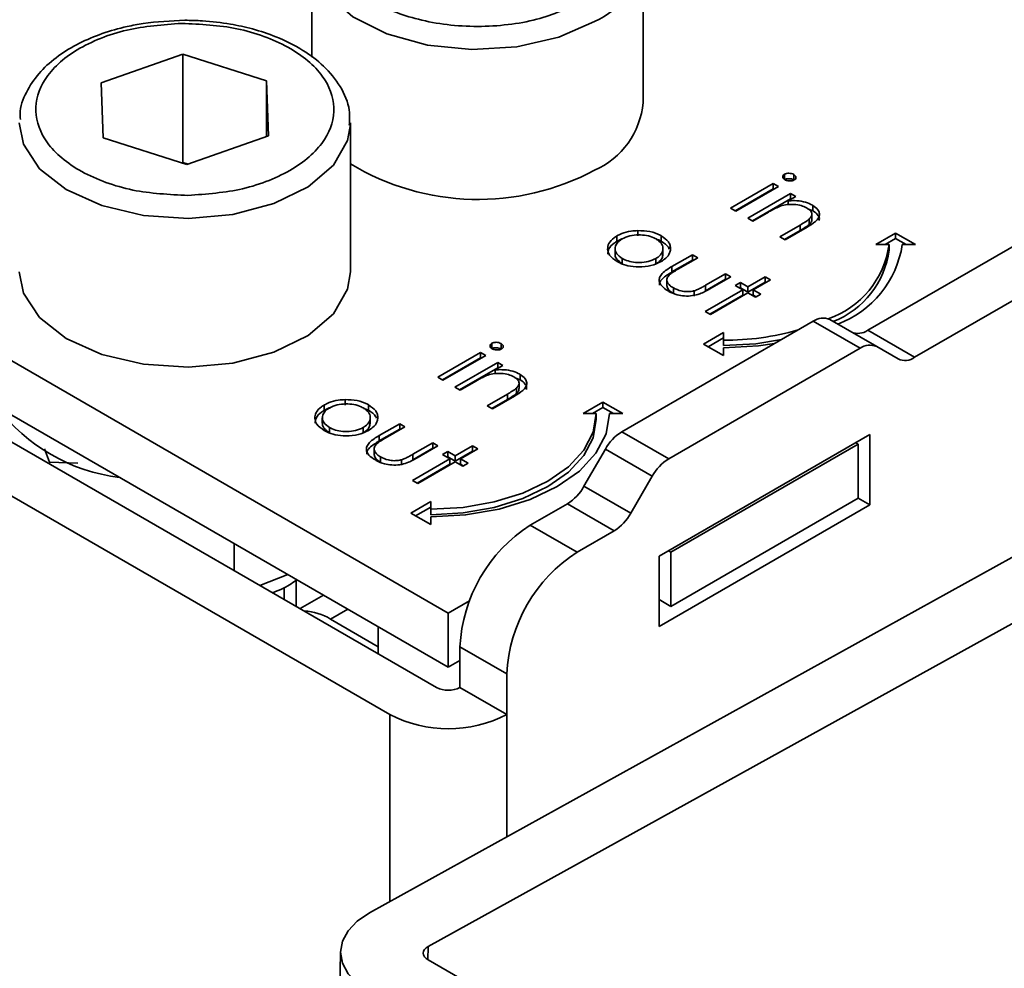
# Model space of a CAD drawing. Units: millimetres. Extents: x 10 to 410, y 10 to 268.
# Drawn here: x 20 to 20, y 251 to 252 of the extents above; entities that cross this region are included whole.
import ezdxf

# ---------------------------------------------------------------- set-up
doc = ezdxf.new("R2010")
doc.units = ezdxf.units.MM

msp = doc.modelspace()

# ---------------------------------------------------------------- linework, layer by layer
at = {"color": 7, "linetype": 'Continuous', "lineweight": 35}
for p, q in [((19.96717, 251.77322), (19.96717, 251.69517)), ((20.21717, 251.66095), (20.21717, 251.77322)), ((19.80795, 251.67592), (19.86967, 251.69752)), ((19.86967, 251.69752), (19.93292, 251.67745)), ((19.86967, 251.69752), (19.86967, 251.61586)), ((19.80948, 251.63427), (19.80795, 251.67592)), ((19.93292, 251.67745), (19.93445, 251.6358)), ((19.93292, 251.63527), (19.93292, 251.67745)), ((20.07007, 251.2757), (19.42484, 251.64819)), ((19.9962, 251.53338), (19.9962, 251.64566)), ((19.87273, 251.61421), (19.80948, 251.63427)), ((19.93445, 251.6358), (19.87273, 251.61421)), ((19.86967, 251.61586), (19.86865, 251.6155)), ((19.87375, 251.61457), (19.86967, 251.61586)), ((19.42484, 251.60736), (20.07007, 251.23488)), ((20.32383, 251.60687), (20.32383, 251.60278)), ((20.33091, 251.60672), (20.33091, 251.60264)), ((20.28305, 251.58137), (20.31535, 251.60001)), ((20.28659, 251.57932), (20.31535, 251.59593)), ((20.31931, 251.59772), (20.28702, 251.57908)), ((20.31535, 251.60001), (20.31931, 251.59772)), ((20.31535, 251.60001), (20.31535, 251.59593)), ((20.31535, 251.59593), (20.31578, 251.59568)), ((20.38675, 251.48914), (20.56656, 251.59294)), ((19.416, 251.59205), (20.06123, 251.21957)), ((20.29608, 251.57384), (20.32838, 251.59249)), ((20.29962, 251.5718), (20.32838, 251.5884)), ((20.33235, 251.5902), (20.32652, 251.58683)), ((20.32652, 251.58683), (20.32652, 251.58402)), ((20.32838, 251.59249), (20.33235, 251.5902)), ((20.32838, 251.59249), (20.32838, 251.5884)), ((20.32881, 251.58816), (20.32838, 251.5884)), ((20.28702, 251.57908), (20.28305, 251.58137)), ((20.31173, 251.57829), (20.30005, 251.57155)), ((20.3452, 251.57935), (20.3416, 251.58074)), ((20.3452, 251.58343), (20.3452, 251.57935)), ((20.02588, 251.19916), (19.38064, 251.57164)), ((20.30005, 251.57155), (20.29608, 251.57384)), ((20.34252, 251.57306), (20.34252, 251.56898)), ((20.34452, 251.57287), (20.34452, 251.57695)), ((20.42211, 251.46873), (20.60192, 251.57253)), ((20.21322, 251.5644), (20.21322, 251.56032)), ((20.32045, 251.55978), (20.33564, 251.56855)), ((20.33564, 251.56446), (20.32398, 251.55774)), ((20.34091, 251.56701), (20.32441, 251.55749)), ((20.33564, 251.56855), (20.33564, 251.56446)), ((20.19734, 251.55626), (20.19734, 251.56034)), ((20.23088, 251.56038), (20.23088, 251.5563)), ((20.32441, 251.55749), (20.32045, 251.55978)), ((20.39278, 251.55379), (20.40778, 251.56245)), ((20.40778, 251.55837), (20.39985, 251.55379)), ((20.40778, 251.56245), (20.42278, 251.55379)), ((20.40778, 251.56245), (20.40778, 251.55837)), ((20.41571, 251.55379), (20.40778, 251.55837)), ((20.19595, 251.55069), (20.19595, 251.54661)), ((20.23211, 251.54663), (20.23211, 251.55071)), ((20.40278, 251.55379), (20.39278, 251.55379)), ((20.40278, 251.54971), (20.40278, 251.55379)), ((20.42278, 251.55379), (20.41278, 251.55379)), ((20.20139, 251.5393), (20.20139, 251.54338)), ((20.22678, 251.54332), (20.22678, 251.53923)), ((20.23894, 251.53726), (20.25437, 251.54616)), ((20.23894, 251.53317), (20.25437, 251.54208)), ((20.25834, 251.54387), (20.24336, 251.53523)), ((20.25437, 251.54616), (20.25834, 251.54387)), ((20.25437, 251.54616), (20.25437, 251.54208)), ((20.25437, 251.54208), (20.2548, 251.54183)), ((20.23894, 251.53726), (20.23894, 251.53317)), ((20.23514, 251.52653), (20.23514, 251.52244)), ((20.26432, 251.52312), (20.2793, 251.53177)), ((20.26432, 251.51904), (20.2793, 251.52769)), ((20.28327, 251.52948), (20.26754, 251.52041)), ((20.2793, 251.53177), (20.28327, 251.52948)), ((20.2793, 251.53177), (20.2793, 251.52769)), ((20.2793, 251.52769), (20.27973, 251.52744)), ((20.2963, 251.52196), (20.30933, 251.52948)), ((20.3133, 251.52719), (20.30027, 251.51967)), ((20.30933, 251.52948), (20.3133, 251.52719)), ((20.30933, 251.52948), (20.30933, 251.5254)), ((20.23999, 251.52111), (20.23999, 251.51702)), ((20.2558, 251.51896), (20.2558, 251.51488)), ((20.264, 251.50332), (20.29233, 251.51967)), ((20.26432, 251.52312), (20.26432, 251.51904)), ((20.28667, 251.52294), (20.29063, 251.52523)), ((20.29233, 251.51967), (20.28667, 251.52294)), ((20.2902, 251.5209), (20.29063, 251.52115)), ((20.29063, 251.52523), (20.2963, 251.52196)), ((20.29063, 251.52115), (20.29063, 251.52523)), ((20.29063, 251.52115), (20.2963, 251.51788)), ((20.29233, 251.51967), (20.29233, 251.51559)), ((20.2963, 251.51788), (20.30933, 251.5254)), ((20.2963, 251.52196), (20.2963, 251.51788)), ((20.30027, 251.51967), (20.30593, 251.5164)), ((20.30027, 251.51967), (20.30027, 251.51559)), ((20.30933, 251.5254), (20.30976, 251.52515)), ((20.26754, 251.50127), (20.29233, 251.51559)), ((20.2963, 251.51738), (20.26797, 251.50103)), ((20.30196, 251.51411), (20.2963, 251.51738)), ((20.30027, 251.51559), (20.30239, 251.51436)), ((20.30593, 251.5164), (20.30196, 251.51411)), ((20.26797, 251.50103), (20.264, 251.50332)), ((20.39345, 251.47683), (20.35809, 251.49724)), ((20.20114, 251.41261), (20.34559, 251.496)), ((20.38095, 251.47559), (20.34559, 251.496)), ((20.38675, 251.48914), (20.42211, 251.46873)), ((20.26278, 251.47874), (20.27778, 251.4874)), ((20.27778, 251.48332), (20.26632, 251.4767)), ((20.27778, 251.4874), (20.27778, 251.48163)), ((20.27778, 251.48163), (20.27778, 251.47755)), ((20.10286, 251.4793), (20.10286, 251.47522)), ((20.10994, 251.47916), (20.10994, 251.47508)), ((20.23649, 251.3922), (20.38095, 251.47559)), ((20.27778, 251.47008), (20.26278, 251.47874)), ((20.27778, 251.47586), (20.27778, 251.47008)), ((20.40961, 251.46749), (20.39345, 251.47683)), ((20.06208, 251.4538), (20.09438, 251.47245)), ((20.06562, 251.45176), (20.09438, 251.46836)), ((20.09834, 251.47016), (20.06605, 251.45151)), ((20.09438, 251.47245), (20.09834, 251.47016)), ((20.09438, 251.47245), (20.09438, 251.46836)), ((20.09438, 251.46836), (20.09481, 251.46811)), ((20.07511, 251.44628), (20.10741, 251.46492)), ((20.07865, 251.44424), (20.10741, 251.46084)), ((20.11137, 251.46263), (20.10555, 251.45927)), ((20.10555, 251.45927), (20.10555, 251.45646)), ((20.10741, 251.46492), (20.11137, 251.46263)), ((20.10741, 251.46492), (20.10741, 251.46084)), ((20.10784, 251.46059), (20.10741, 251.46084)), ((20.06605, 251.45151), (20.06208, 251.4538)), ((20.12423, 251.45178), (20.12063, 251.45317)), ((20.12423, 251.45587), (20.12423, 251.45178)), ((20.07908, 251.44399), (20.07511, 251.44628)), ((20.09076, 251.45073), (20.07908, 251.44399)), ((20.12155, 251.4455), (20.12155, 251.44141)), ((20.12355, 251.4453), (20.12355, 251.44939)), ((19.99225, 251.43684), (19.99225, 251.43275)), ((20.09948, 251.43221), (20.11467, 251.44098)), ((20.11467, 251.4369), (20.10301, 251.43017)), ((20.11994, 251.43945), (20.10344, 251.42992)), ((20.11467, 251.44098), (20.11467, 251.4369)), ((19.97637, 251.42869), (19.97637, 251.43278)), ((20.0099, 251.43282), (20.0099, 251.42874)), ((20.10344, 251.42992), (20.09948, 251.43221)), ((20.17181, 251.42623), (20.18681, 251.43489)), ((20.18681, 251.4308), (20.17888, 251.42623)), ((20.18681, 251.43489), (20.20181, 251.42623)), ((20.18681, 251.4308), (20.18681, 251.43489)), ((20.19474, 251.42623), (20.18681, 251.4308)), ((19.97498, 251.42313), (19.97498, 251.41905)), ((20.01065, 251.04954), (20.69627, 251.42884)), ((20.01114, 251.41907), (20.01114, 251.42315)), ((20.18181, 251.42623), (20.17181, 251.42623)), ((20.18181, 251.42215), (20.18181, 251.42623)), ((20.20181, 251.42623), (20.19181, 251.42623)), ((19.98042, 251.41174), (19.98042, 251.41582)), ((20.00581, 251.41575), (20.00581, 251.41167)), ((20.01797, 251.40969), (20.0334, 251.4186)), ((20.01797, 251.40561), (20.0334, 251.41452)), ((20.03737, 251.41631), (20.02239, 251.40766)), ((20.0334, 251.4186), (20.03737, 251.41631)), ((20.0334, 251.4186), (20.0334, 251.41452)), ((20.0334, 251.41452), (20.03383, 251.41427)), ((20.01797, 251.40969), (20.01797, 251.40561)), ((20.20114, 251.41261), (20.23649, 251.3922)), ((20.38827, 251.41041), (20.22917, 251.31856)), ((20.38827, 251.35734), (20.38827, 251.41041)), ((19.76531, 251.39975), (19.76913, 251.3895)), ((20.04335, 251.39556), (20.05833, 251.40421)), ((20.04335, 251.39148), (20.05833, 251.40013)), ((20.0623, 251.40192), (20.04657, 251.39284)), ((20.74046, 251.40332), (20.05484, 251.02402)), ((20.05833, 251.40421), (20.0623, 251.40192)), ((20.05833, 251.40421), (20.05833, 251.40013)), ((20.05833, 251.40013), (20.05876, 251.39988)), ((20.07533, 251.3944), (20.08836, 251.40192)), ((20.09233, 251.39963), (20.07929, 251.39211)), ((20.08836, 251.40192), (20.09233, 251.39963)), ((20.08836, 251.40192), (20.08836, 251.39784)), ((20.17248, 251.37142), (20.18864, 251.39941)), ((20.18864, 251.39941), (20.22399, 251.379)), ((20.23801, 251.32163), (20.37943, 251.40327)), ((20.37943, 251.40327), (20.37766, 251.40429)), ((20.37943, 251.40327), (20.37943, 251.36244)), ((20.01417, 251.39896), (20.01417, 251.39488)), ((20.01901, 251.39354), (20.01901, 251.38946)), ((20.04303, 251.37575), (20.07136, 251.39211)), ((20.04335, 251.39556), (20.04335, 251.39148)), ((20.0657, 251.39538), (20.06966, 251.39767)), ((20.07136, 251.39211), (20.0657, 251.39538)), ((20.06923, 251.39334), (20.06966, 251.39358)), ((20.06966, 251.39767), (20.07533, 251.3944)), ((20.06966, 251.39358), (20.06966, 251.39767)), ((20.06966, 251.39358), (20.07533, 251.39031)), ((20.07136, 251.39211), (20.07136, 251.38802)), ((20.07533, 251.39031), (20.08836, 251.39784)), ((20.07533, 251.3944), (20.07533, 251.39031)), ((20.07929, 251.39211), (20.08496, 251.38884)), ((20.07929, 251.39211), (20.07929, 251.38802)), ((20.08836, 251.39784), (20.08879, 251.39759)), ((19.76913, 251.3895), (19.79032, 251.3888)), ((19.76913, 251.38819), (19.76913, 251.3895)), ((20.03483, 251.3914), (20.03483, 251.38731)), ((20.04657, 251.37371), (20.07136, 251.38802)), ((20.07533, 251.38982), (20.047, 251.37346)), ((20.08099, 251.38655), (20.07533, 251.38982)), ((20.07929, 251.38802), (20.08142, 251.38679)), ((20.08496, 251.38884), (20.08099, 251.38655)), ((20.22399, 251.379), (20.20783, 251.35101)), ((20.047, 251.37346), (20.04303, 251.37575)), ((20.20783, 251.35101), (20.17248, 251.37142)), ((20.23801, 251.2808), (20.37943, 251.36244)), ((20.37943, 251.36244), (20.38827, 251.35734)), ((20.04181, 251.35118), (20.05681, 251.35984)), ((20.05681, 251.35576), (20.04535, 251.34914)), ((20.05681, 251.35984), (20.05681, 251.35407)), ((20.15998, 251.35823), (20.13194, 251.34204)), ((20.19533, 251.33782), (20.15998, 251.35823)), ((20.22917, 251.26549), (20.38827, 251.35734)), ((20.05681, 251.34252), (20.04181, 251.35118)), ((20.05681, 251.35407), (20.05681, 251.34998)), ((20.05681, 251.34829), (20.05681, 251.34252)), ((20.1673, 251.32163), (20.13194, 251.34204)), ((20.1673, 251.32163), (20.19533, 251.33782)), ((19.90855, 251.32812), (19.90855, 251.30771)), ((20.22917, 251.31856), (20.22917, 251.26549)), ((20.23624, 251.32265), (20.23801, 251.32163)), ((20.23801, 251.32163), (20.23801, 251.2808)), ((19.92791, 251.29653), (19.94883, 251.30487)), ((19.95549, 251.30102), (19.95517, 251.30048)), ((19.95517, 251.2808), (19.95517, 251.30044)), ((19.9462, 251.28597), (19.9462, 251.29512)), ((19.97584, 251.28927), (19.95816, 251.27907)), ((20.07007, 251.2757), (20.08601, 251.28491)), ((20.22917, 251.2859), (20.23801, 251.2808)), ((20.07007, 251.23488), (20.07007, 251.2757)), ((19.9811, 251.27118), (20.01717, 251.25035)), ((20.01717, 251.26542), (20.01717, 251.245)), ((20.07891, 251.25019), (20.11426, 251.22978)), ((20.07891, 251.25019), (20.07891, 251.21957)), ((20.07007, 251.23488), (20.07891, 251.23998)), ((20.11426, 251.19916), (20.11426, 251.22978)), ((20.07891, 251.21957), (20.11426, 251.19916)), ((19.98869, 251.02026), (19.93732, 248.14353)), ((20.54098, 250.73339), (20.05485, 251.01403))]:
    msp.add_line(p, q, dxfattribs=at)
at = {"color": 8, "linetype": 'Continuous', "lineweight": 35}
for p, q in [((19.9811, 251.27118), (19.99414, 251.27871)), ((20.02588, 251.19916), (20.02588, 251.05796)), ((20.11426, 251.10686), (20.11426, 251.19916)), ((20.05484, 251.02402), (20.05467, 251.01414))]:
    msp.add_line(p, q, dxfattribs=at)
at = {"color": 8, "linetype": 'Continuous', "lineweight": 35, "flags": 128}
for points in [[(20.18056, 251.72219), (20.15343, 251.71032), (20.12176, 251.70311), (20.0879, 251.7011), (20.05435, 251.70444), (20.02361, 251.71288), (19.99795, 251.7258), (19.97928, 251.74223), (19.96898, 251.76096), (19.96717, 251.77359)], [(19.87385, 251.57351), (19.84003, 251.57577), (19.80853, 251.58322), (19.78167, 251.59529), (19.76146, 251.61111), (19.74938, 251.62948), (19.7462, 251.64566)], [(19.99618, 251.64434), (19.99409, 251.63248), (19.98338, 251.61382), (19.96434, 251.59753), (19.9384, 251.58481), (19.90747, 251.5766), (19.87385, 251.57351)]]:
    msp.add_lwpolyline(points, dxfattribs=at)
at = {"color": 7, "linetype": 'Continuous', "lineweight": 35, "flags": 128}
for points in [[(19.7462, 251.53338), (19.74938, 251.5172), (19.76146, 251.49883), (19.78167, 251.48302), (19.80853, 251.47094), (19.84003, 251.4635), (19.87385, 251.46124)], [(19.87385, 251.46124), (19.90747, 251.46433), (19.9384, 251.47253), (19.96434, 251.48526), (19.98338, 251.50155), (19.99409, 251.5202), (19.9962, 251.53338)], [(20.27778, 251.47755), (20.30217, 251.47893), (20.32154, 251.48211)], [(20.31632, 251.4791), (20.30412, 251.47736), (20.27778, 251.47586)], [(20.05681, 251.35407), (20.0812, 251.35545), (20.10465, 251.35956), (20.12626, 251.36623), (20.1452, 251.3752), (20.16075, 251.38614), (20.1723, 251.39861), (20.17941, 251.41215), (20.18181, 251.42623)], [(20.19181, 251.42623), (20.18922, 251.41102), (20.18154, 251.3964), (20.16906, 251.38293), (20.15227, 251.37112), (20.13181, 251.36143), (20.10847, 251.35423), (20.08315, 251.34979), (20.05681, 251.34829)], [(20.05681, 251.34998), (20.0812, 251.35137), (20.10465, 251.35548), (20.12626, 251.36215), (20.1452, 251.37112), (20.16075, 251.38205), (20.1723, 251.39453), (20.17941, 251.40807), (20.18181, 251.42215)], [(20.01065, 251.04954), (20.00132, 251.04323), (19.9944, 251.03598), (19.99013, 251.02808), (19.98869, 251.01983), (19.99013, 251.01154), (19.9944, 251.00354), (20.00133, 250.99612), (20.01066, 250.98959)], [(20.05485, 251.01403), (20.05329, 251.01512), (20.05214, 251.01636), (20.05142, 251.01769), (20.05118, 251.01907), (20.05142, 251.02045), (20.05213, 251.02176), (20.05329, 251.02297), (20.05484, 251.02402)]]:
    msp.add_lwpolyline(points, dxfattribs=at)
at = {"color": 8, "linetype": 'Continuous', "lineweight": 35}
msp.add_arc((20.1546, 251.77971), 0.0631, 294.28822, 352.18402, dxfattribs=at)
at = {"color": 7, "linetype": 'Continuous', "lineweight": 35}
for centre, radius, start, end in [((20.15516, 251.66679), 0.06228, 294.06265, 354.61721), ((20.09259, 251.7745), 0.18661, 238.89967, 298.12378), ((20.33446, 251.5631), 0.06895, 288.86372, 352.23813), ((20.33594, 251.55841), 0.06741, 291.56787, 352.58733), ((20.33721, 251.56544), 0.07647, 290.51199, 351.23702), ((20.35291, 251.48578), 0.01257, 65.68605, 125.61817), ((20.27888, 251.68246), 0.20083, 269.68808, 285.96395), ((20.37943, 251.49936), 0.01257, 245.68605, 305.61817), ((20.38827, 251.46537), 0.01257, 65.68605, 125.61817), ((20.41478, 251.47895), 0.01257, 245.68605, 305.61817), ((19.8379, 251.51246), 0.1353, 216.75968, 263.24569), ((20.22022, 251.38201), 0.03607, 121.95467, 151.14439), ((20.25558, 251.3616), 0.03607, 121.95467, 151.14439), ((20.14089, 251.38883), 0.03607, 301.95467, 331.14439), ((20.17624, 251.36842), 0.03607, 301.95467, 331.14439), ((20.19405, 251.24495), 0.11526, 122.60548, 177.39452), ((20.22941, 251.22454), 0.11526, 122.60548, 177.39452), ((19.96026, 251.23824), 0.03898, 57.68119, 88.32412), ((20.07007, 251.23663), 0.01921, 242.60967, 297.39033), ((20.07007, 251.28445), 0.09606, 242.60967, 297.39033)]:
    msp.add_arc(centre, radius, start, end, dxfattribs=at)
for points, knots in [([(20.17172, 251.7375), (20.16065, 251.73234), (20.14362, 251.7244), (20.11517, 251.71943), (20.09218, 251.71801), (20.0691, 251.7194), (20.04097, 251.72455), (20.0107, 251.73639), (19.99017, 251.75387), (19.98126, 251.77011), (19.97885, 251.78343), (19.98131, 251.79671), (19.98992, 251.81313), (20.00367, 251.82296), (20.01262, 251.82935)], [0, 0, 0, 0, 0.119728, 0.18418, 0.25, 0.31582, 0.380272, 0.5, 0.619728, 0.68418, 0.75, 0.81582, 0.880272, 1, 1, 1, 1]), ([(19.8712, 251.7231), (19.86061, 251.72266), (19.84577, 251.72203), (19.82506, 251.718), (19.80856, 251.71335), (19.79098, 251.70594), (19.77522, 251.69643), (19.76179, 251.68469), (19.752, 251.67068), (19.74654, 251.65805), (19.74693, 251.6503), (19.74704, 251.64817)], [0, 0, 0, 0, 0.168452, 0.23598, 0.346259, 0.457759, 0.575047, 0.695743, 0.820093, 0.950382, 1, 1, 1, 1]), ([(19.87358, 251.59093), (19.8594, 251.59163), (19.83759, 251.59269), (19.8111, 251.60047), (19.7928, 251.60863), (19.7778, 251.61885), (19.76366, 251.6338), (19.75601, 251.65445), (19.76214, 251.67527), (19.77517, 251.69055), (19.7894, 251.70113), (19.80708, 251.70973), (19.83298, 251.71815), (19.85469, 251.71975), (19.86881, 251.72079)], [0, 0, 0, 0, 0.1197284, 0.1841803, 0.25, 0.3158197, 0.3802716, 0.5, 0.6197284, 0.6841803, 0.75, 0.8158197, 0.8802716, 1, 1, 1, 1]), ([(19.86881, 251.72079), (19.88299, 251.7201), (19.9048, 251.71903), (19.93129, 251.71126), (19.9496, 251.7031), (19.96459, 251.69287), (19.97873, 251.67792), (19.98639, 251.65727), (19.98025, 251.63646), (19.96722, 251.62117), (19.953, 251.61059), (19.93531, 251.60199), (19.90941, 251.59357), (19.8877, 251.59197), (19.87358, 251.59093)], [0, 0, 0, 0, 0.119728, 0.18418, 0.25, 0.31582, 0.380272, 0.5, 0.619728, 0.68418, 0.75, 0.81582, 0.880272, 1, 1, 1, 1]), ([(19.99535, 251.64404), (19.99555, 251.6478), (19.99607, 251.65785), (19.98921, 251.67335), (19.97707, 251.68848), (19.96048, 251.70109), (19.942, 251.71034), (19.92313, 251.7166), (19.90449, 251.72068), (19.88724, 251.72279), (19.87563, 251.72302), (19.8712, 251.7231)], [0, 0, 0, 0, 0.084279, 0.225787, 0.363439, 0.489581, 0.625434, 0.729548, 0.82057, 0.931403, 1, 1, 1, 1]), ([(20.32383, 251.60687), (20.32435, 251.6071), (20.32535, 251.60756), (20.32729, 251.60769), (20.32928, 251.60749), (20.33035, 251.60699), (20.33091, 251.60672)], [0, 0, 0, 0, 0.248718, 0.477232, 0.727764, 1, 1, 1, 1]), ([(20.32411, 251.6028), (20.3237, 251.60308), (20.32284, 251.60367), (20.32244, 251.60481), (20.32264, 251.60589), (20.32332, 251.60654), (20.32375, 251.60682), (20.32383, 251.60687)], [0, 0, 0, 0, 0.242522, 0.510286, 0.748247, 0.956093, 1, 1, 1, 1]), ([(20.32383, 251.60278), (20.32435, 251.60302), (20.32535, 251.60347), (20.32729, 251.60361), (20.32928, 251.60341), (20.33035, 251.6029), (20.33091, 251.60264)], [0, 0, 0, 0, 0.248718, 0.477232, 0.727764, 1, 1, 1, 1]), ([(20.33119, 251.60262), (20.33069, 251.60239), (20.32972, 251.60195), (20.32793, 251.60181), (20.3262, 251.60197), (20.32493, 251.60236), (20.32429, 251.60271), (20.32411, 251.6028)], [0, 0, 0, 0, 0.241841, 0.461898, 0.666037, 0.90766, 1, 1, 1, 1]), ([(20.33091, 251.60672), (20.33133, 251.60644), (20.33215, 251.60588), (20.33261, 251.6048), (20.33249, 251.60376), (20.33185, 251.60304), (20.33134, 251.60271), (20.33119, 251.60262)], [0, 0, 0, 0, 0.245356, 0.47786, 0.710873, 0.917051, 1, 1, 1, 1]), ([(20.32652, 251.58683), (20.32819, 251.58693), (20.33212, 251.58715), (20.33829, 251.58637), (20.3427, 251.58479), (20.34476, 251.58367), (20.3452, 251.58343)], [0, 0, 0, 0, 0.2466466, 0.5814099, 0.9110142, 1, 1, 1, 1]), ([(20.321, 251.58294), (20.31965, 251.58238), (20.31731, 251.5814), (20.31432, 251.57977), (20.31259, 251.57879), (20.31173, 251.57829)], [0, 0, 0, 0, 0.408034, 0.703839, 1, 1, 1, 1]), ([(20.34054, 251.58154), (20.33924, 251.58217), (20.3365, 251.58351), (20.33121, 251.58426), (20.32577, 251.58422), (20.32258, 251.58336), (20.321, 251.58294)], [0, 0, 0, 0, 0.239761, 0.5048328, 0.7556522, 1, 1, 1, 1]), ([(20.34252, 251.57306), (20.3433, 251.57394), (20.3446, 251.57539), (20.34456, 251.57768), (20.34331, 251.57973), (20.34156, 251.58087), (20.34054, 251.58154)], [0, 0, 0, 0, 0.312681, 0.515137, 0.717471, 1, 1, 1, 1]), ([(20.3452, 251.58343), (20.34669, 251.58238), (20.34932, 251.58051), (20.35056, 251.57708), (20.3499, 251.57397), (20.34666, 251.57046), (20.34318, 251.56837), (20.34091, 251.56701)], [0, 0, 0, 0, 0.212468, 0.377042, 0.541942, 0.700206, 1, 1, 1, 1]), ([(20.35, 251.57203), (20.3501, 251.5725), (20.35044, 251.57396), (20.34905, 251.57645), (20.34688, 251.57831), (20.34542, 251.57921), (20.3452, 251.57935)], [0, 0, 0, 0, 0.174261, 0.54328, 0.932057, 1, 1, 1, 1]), ([(20.33564, 251.56855), (20.33686, 251.56926), (20.33868, 251.57033), (20.341, 251.57183), (20.34201, 251.57265), (20.34252, 251.57306)], [0, 0, 0, 0, 0.498453, 0.74855, 1, 1, 1, 1]), ([(20.34442, 251.57287), (20.34443, 251.57235), (20.34444, 251.57097), (20.34326, 251.56974), (20.34252, 251.56898)], [0, 0, 0, 0, 0.373973, 1, 1, 1, 1]), ([(20.19734, 251.56034), (20.19855, 251.56097), (20.20165, 251.56258), (20.2072, 251.56404), (20.21147, 251.56429), (20.21322, 251.5644)], [0, 0, 0, 0, 0.274863, 0.703474, 1, 1, 1, 1]), ([(20.21322, 251.5644), (20.2163, 251.5643), (20.22249, 251.56411), (20.22812, 251.56191), (20.2306, 251.56053), (20.23088, 251.56038)], [0, 0, 0, 0, 0.468848, 0.941223, 1, 1, 1, 1]), ([(20.34252, 251.56898), (20.34147, 251.56818), (20.3399, 251.56698), (20.33748, 251.56554), (20.33625, 251.56482), (20.33564, 251.56446)], [0, 0, 0, 0, 0.4964872, 0.7481782, 1, 1, 1, 1]), ([(20.19745, 251.54108), (20.19526, 251.54262), (20.19142, 251.5453), (20.18999, 251.55026), (20.19099, 251.55481), (20.19394, 251.55824), (20.19661, 251.55989), (20.19734, 251.56034)], [0, 0, 0, 0, 0.2740922, 0.4791551, 0.6831113, 0.9131813, 1, 1, 1, 1]), ([(20.19044, 251.54649), (20.1906, 251.54784), (20.19094, 251.55083), (20.19395, 251.55416), (20.19661, 251.55581), (20.19734, 251.55626)], [0, 0, 0, 0, 0.373312, 0.828305, 1, 1, 1, 1]), ([(20.20139, 251.54338), (20.19988, 251.54446), (20.19713, 251.54641), (20.19566, 251.55002), (20.1963, 251.55338), (20.19834, 251.55615), (20.20046, 251.55751), (20.20128, 251.55804)], [0, 0, 0, 0, 0.253288, 0.458296, 0.663723, 0.86945, 1, 1, 1, 1]), ([(20.19734, 251.55626), (20.19849, 251.55695), (20.19983, 251.55775), (20.20157, 251.55819), (20.20181, 251.55825)], [0, 0, 0, 0, 0.860255, 1, 1, 1, 1]), ([(20.20128, 251.55804), (20.20316, 251.55893), (20.20679, 251.56064), (20.21354, 251.56129), (20.21991, 251.56086), (20.22431, 251.5595), (20.22638, 251.55838), (20.22689, 251.5581)], [0, 0, 0, 0, 0.253619, 0.488116, 0.699582, 0.926209, 1, 1, 1, 1]), ([(20.22689, 251.5581), (20.22836, 251.55706), (20.23122, 251.55504), (20.23239, 251.55125), (20.23173, 251.54757), (20.22938, 251.54493), (20.22733, 251.54366), (20.22678, 251.54332)], [0, 0, 0, 0, 0.242283, 0.472174, 0.682706, 0.913225, 1, 1, 1, 1]), ([(20.22733, 251.55773), (20.22828, 251.55744), (20.22958, 251.55705), (20.23061, 251.55646), (20.23088, 251.5563)], [0, 0, 0, 0, 0.736913, 1, 1, 1, 1]), ([(20.23088, 251.56038), (20.23292, 251.55895), (20.236, 251.55678), (20.23776, 251.55311), (20.2378, 251.55121), (20.23782, 251.55023)], [0, 0, 0, 0, 0.490124, 0.738774, 1, 1, 1, 1]), ([(20.23088, 251.5563), (20.23303, 251.55488), (20.23572, 251.55311), (20.23669, 251.55086), (20.23688, 251.55041)], [0, 0, 0, 0, 0.797665, 1, 1, 1, 1]), ([(20.23782, 251.55023), (20.23767, 251.54931), (20.23726, 251.54694), (20.23486, 251.5437), (20.23198, 251.54182), (20.23077, 251.54104)], [0, 0, 0, 0, 0.268942, 0.694794, 1, 1, 1, 1]), ([(20.20139, 251.5393), (20.19992, 251.54038), (20.19725, 251.54233), (20.19577, 251.54505), (20.19606, 251.54638), (20.19611, 251.5466)], [0, 0, 0, 0, 0.507409, 0.918098, 1, 1, 1, 1]), ([(20.23077, 251.54104), (20.22832, 251.53991), (20.22341, 251.53763), (20.21422, 251.53673), (20.20588, 251.53752), (20.20054, 251.5394), (20.19811, 251.54072), (20.19745, 251.54108)], [0, 0, 0, 0, 0.251449, 0.504197, 0.728786, 0.925714, 1, 1, 1, 1]), ([(20.22678, 251.54332), (20.22496, 251.54248), (20.22137, 251.54082), (20.21469, 251.54002), (20.2085, 251.54059), (20.20412, 251.54192), (20.20206, 251.54303), (20.20139, 251.54338)], [0, 0, 0, 0, 0.245692, 0.484196, 0.700093, 0.903257, 1, 1, 1, 1]), ([(20.23201, 251.54664), (20.23192, 251.54563), (20.23172, 251.54335), (20.22937, 251.54085), (20.22733, 251.53958), (20.22678, 251.53923)], [0, 0, 0, 0, 0.367254, 0.826955, 1, 1, 1, 1]), ([(20.23598, 251.51884), (20.23419, 251.52001), (20.2311, 251.52203), (20.22909, 251.52572), (20.22929, 251.52907), (20.23222, 251.53323), (20.23623, 251.53564), (20.23894, 251.53726)], [0, 0, 0, 0, 0.219554, 0.376294, 0.533206, 0.685249, 1, 1, 1, 1]), ([(20.24336, 251.53523), (20.24211, 251.53449), (20.24025, 251.53338), (20.2379, 251.53182), (20.23692, 251.53094), (20.23644, 251.5305)], [0, 0, 0, 0, 0.497431, 0.74773, 1, 1, 1, 1]), ([(20.22952, 251.52324), (20.22951, 251.52383), (20.22946, 251.52549), (20.23235, 251.52915), (20.23628, 251.53155), (20.23894, 251.53317)], [0, 0, 0, 0, 0.1496816, 0.4266455, 1, 1, 1, 1]), ([(20.23644, 251.5305), (20.23585, 251.52963), (20.23471, 251.52794), (20.23537, 251.52529), (20.23709, 251.52296), (20.23902, 251.52173), (20.23999, 251.52111)], [0, 0, 0, 0, 0.269918, 0.518603, 0.7585, 1, 1, 1, 1]), ([(20.23534, 251.52245), (20.23538, 251.52204), (20.23551, 251.5208), (20.23714, 251.51888), (20.23904, 251.51764), (20.23999, 251.51702)], [0, 0, 0, 0, 0.201275, 0.599308, 1, 1, 1, 1]), ([(20.26754, 251.52041), (20.26511, 251.51906), (20.26123, 251.51692), (20.25447, 251.51507), (20.24846, 251.51483), (20.24215, 251.51586), (20.23826, 251.51755), (20.23621, 251.51871), (20.23598, 251.51884)], [0, 0, 0, 0, 0.2763306, 0.4414066, 0.6073751, 0.7618651, 0.9741795, 1, 1, 1, 1]), ([(20.23999, 251.52111), (20.24181, 251.52022), (20.2448, 251.51878), (20.25014, 251.51815), (20.25361, 251.51842), (20.25539, 251.51886), (20.2558, 251.51896)], [0, 0, 0, 0, 0.406347, 0.664161, 0.922885, 1, 1, 1, 1]), ([(20.2558, 251.51896), (20.25687, 251.51937), (20.25897, 251.52017), (20.2617, 251.52165), (20.26345, 251.52263), (20.26432, 251.52312)], [0, 0, 0, 0, 0.345383, 0.672353, 1, 1, 1, 1]), ([(20.10314, 251.47524), (20.10273, 251.47552), (20.10187, 251.47611), (20.10147, 251.47725), (20.10166, 251.47833), (20.10235, 251.47897), (20.10278, 251.47925), (20.10286, 251.4793)], [0, 0, 0, 0, 0.242522, 0.510286, 0.748247, 0.956093, 1, 1, 1, 1]), ([(20.10286, 251.4793), (20.10338, 251.47954), (20.10437, 251.47999), (20.10632, 251.48013), (20.10831, 251.47993), (20.10938, 251.47942), (20.10994, 251.47916)], [0, 0, 0, 0, 0.248718, 0.477232, 0.727764, 1, 1, 1, 1]), ([(20.10286, 251.47522), (20.10338, 251.47546), (20.10437, 251.47591), (20.10632, 251.47604), (20.10831, 251.47585), (20.10938, 251.47534), (20.10994, 251.47508)], [0, 0, 0, 0, 0.248718, 0.477232, 0.727764, 1, 1, 1, 1]), ([(20.11022, 251.47505), (20.10972, 251.47482), (20.10875, 251.47439), (20.10696, 251.47425), (20.10523, 251.47441), (20.10396, 251.4748), (20.10332, 251.47514), (20.10314, 251.47524)], [0, 0, 0, 0, 0.241841, 0.461898, 0.666037, 0.90766, 1, 1, 1, 1]), ([(20.10994, 251.47916), (20.11036, 251.47887), (20.11118, 251.47831), (20.11164, 251.47723), (20.11152, 251.4762), (20.11088, 251.47547), (20.11037, 251.47515), (20.11022, 251.47505)], [0, 0, 0, 0, 0.245356, 0.47786, 0.710873, 0.917051, 1, 1, 1, 1]), ([(20.10555, 251.45927), (20.10722, 251.45936), (20.11114, 251.45958), (20.11731, 251.45881), (20.12173, 251.45723), (20.12379, 251.4561), (20.12423, 251.45587)], [0, 0, 0, 0, 0.246647, 0.58141, 0.911014, 1, 1, 1, 1]), ([(20.10003, 251.45538), (20.09868, 251.45481), (20.09634, 251.45383), (20.09335, 251.45221), (20.09162, 251.45122), (20.09076, 251.45073)], [0, 0, 0, 0, 0.408034, 0.703839, 1, 1, 1, 1]), ([(20.11957, 251.45398), (20.11827, 251.45461), (20.11553, 251.45594), (20.11024, 251.45669), (20.10479, 251.45665), (20.10161, 251.4558), (20.10003, 251.45538)], [0, 0, 0, 0, 0.239761, 0.504833, 0.755652, 1, 1, 1, 1]), ([(20.12155, 251.4455), (20.12233, 251.44638), (20.12363, 251.44782), (20.12359, 251.45011), (20.12233, 251.45217), (20.12059, 251.45331), (20.11957, 251.45398)], [0, 0, 0, 0, 0.3126809, 0.5151368, 0.7174713, 1, 1, 1, 1]), ([(20.12423, 251.45587), (20.12572, 251.45481), (20.12835, 251.45295), (20.12958, 251.44951), (20.12893, 251.44641), (20.12569, 251.44289), (20.12221, 251.44081), (20.11994, 251.43945)], [0, 0, 0, 0, 0.2124676, 0.3770416, 0.5419416, 0.700206, 1, 1, 1, 1]), ([(20.12903, 251.44447), (20.12913, 251.44494), (20.12947, 251.4464), (20.12808, 251.44889), (20.12591, 251.45075), (20.12445, 251.45165), (20.12423, 251.45178)], [0, 0, 0, 0, 0.174261, 0.54328, 0.932057, 1, 1, 1, 1]), ([(20.11467, 251.44098), (20.11588, 251.4417), (20.11771, 251.44276), (20.12003, 251.44426), (20.12104, 251.44508), (20.12155, 251.4455)], [0, 0, 0, 0, 0.498453, 0.74855, 1, 1, 1, 1]), ([(20.12345, 251.44531), (20.12346, 251.44479), (20.12347, 251.4434), (20.12229, 251.44218), (20.12155, 251.44141)], [0, 0, 0, 0, 0.373973, 1, 1, 1, 1]), ([(19.97637, 251.43278), (19.97758, 251.43341), (19.98067, 251.43502), (19.98623, 251.43648), (19.9905, 251.43673), (19.99225, 251.43684)], [0, 0, 0, 0, 0.2748629, 0.7034741, 1, 1, 1, 1]), ([(19.99225, 251.43684), (19.99533, 251.43674), (20.00152, 251.43654), (20.00715, 251.43435), (20.00963, 251.43297), (20.0099, 251.43282)], [0, 0, 0, 0, 0.468848, 0.941223, 1, 1, 1, 1]), ([(20.12155, 251.44141), (20.1205, 251.44062), (20.11893, 251.43942), (20.11651, 251.43798), (20.11528, 251.43726), (20.11467, 251.4369)], [0, 0, 0, 0, 0.496487, 0.748178, 1, 1, 1, 1]), ([(19.97648, 251.41352), (19.97428, 251.41506), (19.97045, 251.41774), (19.96902, 251.42269), (19.97002, 251.42725), (19.97297, 251.43067), (19.97564, 251.43233), (19.97637, 251.43278)], [0, 0, 0, 0, 0.274092, 0.479155, 0.683111, 0.913181, 1, 1, 1, 1]), ([(19.98042, 251.41582), (19.97891, 251.4169), (19.97616, 251.41885), (19.97469, 251.42246), (19.97533, 251.42582), (19.97737, 251.42858), (19.97949, 251.42994), (19.98031, 251.43047)], [0, 0, 0, 0, 0.253288, 0.458296, 0.663723, 0.86945, 1, 1, 1, 1]), ([(19.97637, 251.42869), (19.97752, 251.42939), (19.97886, 251.43019), (19.9806, 251.43062), (19.98084, 251.43068)], [0, 0, 0, 0, 0.8602545, 1, 1, 1, 1]), ([(19.98031, 251.43047), (19.98219, 251.43136), (19.98582, 251.43307), (19.99257, 251.43373), (19.99894, 251.43329), (20.00334, 251.43193), (20.00541, 251.43081), (20.00592, 251.43054)], [0, 0, 0, 0, 0.253619, 0.488116, 0.699582, 0.926209, 1, 1, 1, 1]), ([(20.00592, 251.43054), (20.00739, 251.4295), (20.01024, 251.42747), (20.01141, 251.42368), (20.01076, 251.42001), (20.0084, 251.41737), (20.00636, 251.4161), (20.00581, 251.41575)], [0, 0, 0, 0, 0.242283, 0.472174, 0.682706, 0.913225, 1, 1, 1, 1]), ([(20.00636, 251.43017), (20.00731, 251.42988), (20.00861, 251.42948), (20.00963, 251.42889), (20.0099, 251.42874)], [0, 0, 0, 0, 0.736913, 1, 1, 1, 1]), ([(20.0099, 251.43282), (20.01195, 251.43138), (20.01503, 251.42922), (20.01679, 251.42555), (20.01683, 251.42364), (20.01685, 251.42266)], [0, 0, 0, 0, 0.490124, 0.738774, 1, 1, 1, 1]), ([(19.96947, 251.41893), (19.96962, 251.42028), (19.96997, 251.42327), (19.97298, 251.42659), (19.97564, 251.42824), (19.97637, 251.42869)], [0, 0, 0, 0, 0.373312, 0.828305, 1, 1, 1, 1]), ([(20.01685, 251.42266), (20.0167, 251.42175), (20.01629, 251.41938), (20.01389, 251.41613), (20.011, 251.41426), (20.0098, 251.41348)], [0, 0, 0, 0, 0.268942, 0.694794, 1, 1, 1, 1]), ([(20.0099, 251.42874), (20.01206, 251.42732), (20.01475, 251.42554), (20.01571, 251.4233), (20.01591, 251.42285)], [0, 0, 0, 0, 0.797665, 1, 1, 1, 1]), ([(19.98042, 251.41174), (19.97895, 251.41281), (19.97628, 251.41476), (19.9748, 251.41749), (19.97509, 251.41882), (19.97514, 251.41904)], [0, 0, 0, 0, 0.507409, 0.918098, 1, 1, 1, 1]), ([(20.00581, 251.41575), (20.00398, 251.41491), (20.0004, 251.41325), (19.99372, 251.41245), (19.98753, 251.41302), (19.98315, 251.41435), (19.98109, 251.41546), (19.98042, 251.41582)], [0, 0, 0, 0, 0.245692, 0.484196, 0.700093, 0.903257, 1, 1, 1, 1]), ([(20.01104, 251.41907), (20.01095, 251.41806), (20.01075, 251.41579), (20.0084, 251.41328), (20.00636, 251.41202), (20.00581, 251.41167)], [0, 0, 0, 0, 0.3672536, 0.8269546, 1, 1, 1, 1]), ([(20.0098, 251.41348), (20.00735, 251.41234), (20.00244, 251.41006), (19.99325, 251.40916), (19.98491, 251.40996), (19.97957, 251.41183), (19.97714, 251.41316), (19.97648, 251.41352)], [0, 0, 0, 0, 0.251449, 0.504197, 0.728786, 0.925714, 1, 1, 1, 1]), ([(20.01501, 251.39127), (20.01321, 251.39245), (20.01013, 251.39447), (20.00812, 251.39815), (20.00832, 251.40151), (20.01125, 251.40567), (20.01526, 251.40807), (20.01797, 251.40969)], [0, 0, 0, 0, 0.219554, 0.376294, 0.533206, 0.685249, 1, 1, 1, 1]), ([(20.02239, 251.40766), (20.02114, 251.40693), (20.01928, 251.40582), (20.01693, 251.40425), (20.01595, 251.40338), (20.01546, 251.40294)], [0, 0, 0, 0, 0.497431, 0.74773, 1, 1, 1, 1]), ([(20.00855, 251.39568), (20.00853, 251.39626), (20.00849, 251.39793), (20.01137, 251.40158), (20.01531, 251.40399), (20.01797, 251.40561)], [0, 0, 0, 0, 0.149682, 0.426645, 1, 1, 1, 1]), ([(20.01546, 251.40294), (20.01487, 251.40206), (20.01374, 251.40038), (20.0144, 251.39772), (20.01612, 251.3954), (20.01805, 251.39416), (20.01901, 251.39354)], [0, 0, 0, 0, 0.269918, 0.518603, 0.7585, 1, 1, 1, 1]), ([(20.01437, 251.39489), (20.01441, 251.39447), (20.01454, 251.39323), (20.01617, 251.39131), (20.01806, 251.39008), (20.01901, 251.38946)], [0, 0, 0, 0, 0.201275, 0.599308, 1, 1, 1, 1]), ([(20.04657, 251.39284), (20.04414, 251.3915), (20.04026, 251.38936), (20.0335, 251.3875), (20.02749, 251.38727), (20.02118, 251.3883), (20.01729, 251.38998), (20.01524, 251.39115), (20.01501, 251.39127)], [0, 0, 0, 0, 0.2763306, 0.4414066, 0.6073751, 0.7618651, 0.9741795, 1, 1, 1, 1]), ([(20.01901, 251.39354), (20.02084, 251.39266), (20.02383, 251.39122), (20.02917, 251.39059), (20.03264, 251.39086), (20.03442, 251.3913), (20.03483, 251.3914)], [0, 0, 0, 0, 0.406347, 0.664161, 0.922885, 1, 1, 1, 1]), ([(20.03483, 251.3914), (20.0359, 251.39181), (20.038, 251.39261), (20.04073, 251.39408), (20.04248, 251.39507), (20.04335, 251.39556)], [0, 0, 0, 0, 0.345383, 0.672353, 1, 1, 1, 1]), ([(19.93749, 251.291), (19.94197, 251.29284), (19.9484, 251.29549), (19.95359, 251.29928), (19.95517, 251.30044)], [0, 0, 0, 0, 0.6957579, 1, 1, 1, 1])]:
    msp.add_open_spline(points, degree=3, knots=knots, dxfattribs=at)

doc.saveas('drawing.dxf')
